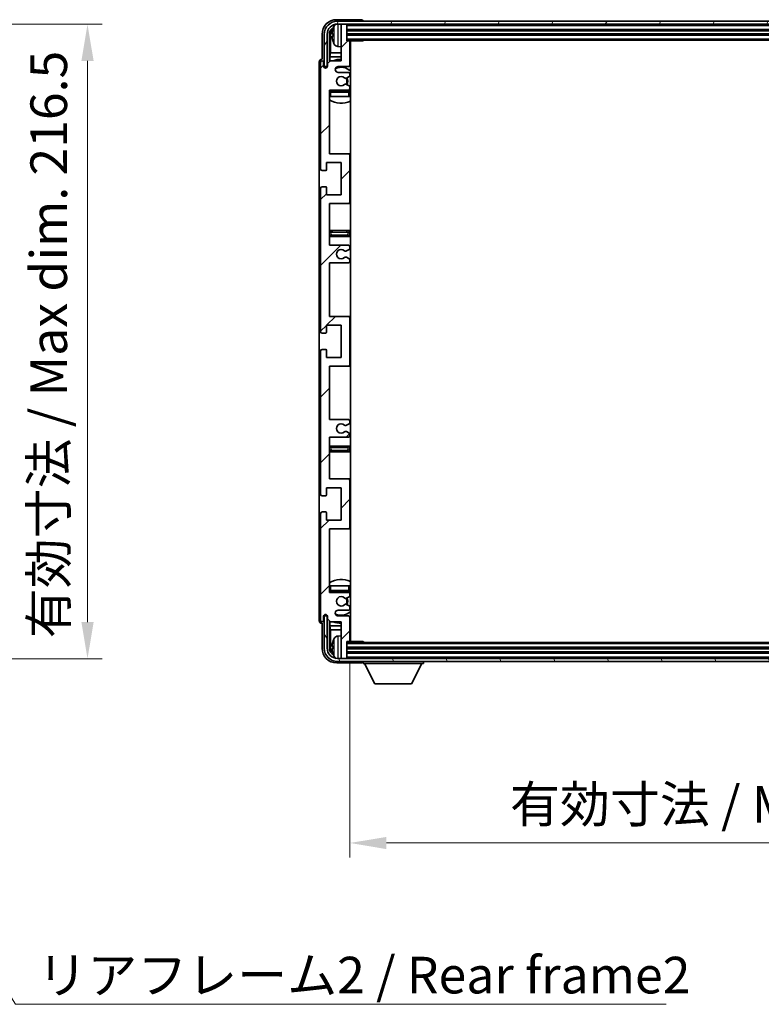
# Model space of a CAD drawing. Units: millimetres. Extents: x 0 to 10236, y 0 to 1405.
# Drawn here: x 2632 to 2885, y 860 to 1196 of the extents above; entities that cross this region are included whole.
import ezdxf

# ---------------------------------------------------------------- set-up
doc = ezdxf.new("R2010")
doc.units = ezdxf.units.MM
doc.header["$LTSCALE"] = 3
doc.layers.get('Defpoints').update_dxf_attribs({"lineweight": 25})
for name, color, linetype, lineweight in [('Dimension (ISO)', 7, 'Continuous', 18), ('Hatch (ISO)', 1, 'Continuous', 18), ('Symbol (ISO)', 7, 'Continuous', 18), ('Visible (ISO)', 7, 'Continuous', 35), ('Visible Narrow (ISO)', 7, 'Continuous', 25)]:
    doc.layers.add(name, color=color, linetype=linetype, lineweight=lineweight)
doc.styles.add('Note Text (TK)', font='txt')
doc.dimstyles.new('Default - Method 1b (TK)', dxfattribs={"dimscale": 3, "dimtxt": 2.5, "dimasz": 2.5, "dimexe": 1, "dimexo": 1.5, "dimgap": 1, "dimtad": 1, "dimtoh": 1, "dimrnd": 1e-08, "dimdsep": 46, "dimtxsty": 'Note Text (TK)', "dimcen": 0.09, "dimdle": 5, "dimclrd": 100, "dimclre": 100, "dimclrt": 7, "dimadec": 1, "dimazin": 1, "dimtfac": 1, "dimtmove": 0, "dimatfit": 3, "dimfxl": 1, "dimtolj": 1, "dimlwd": -1, "dimlwe": -1, "dimarcsym": 0})
doc.dimstyles.new('Default - Method 1b (TK)$7', dxfattribs={"dimscale": 3, "dimtxt": 2.5, "dimasz": 2.5, "dimexe": 1, "dimexo": 1.5, "dimgap": 1, "dimtad": 1, "dimtoh": 1, "dimrnd": 1e-08, "dimdsep": 46, "dimtxsty": 'Note Text (TK)', "dimcen": 0.09, "dimdle": 5, "dimclrd": 100, "dimclre": 100, "dimclrt": 7, "dimadec": 1, "dimazin": 1, "dimtfac": 1, "dimtmove": 0, "dimatfit": 3, "dimfxl": 1, "dimtolj": 1, "dimlwd": -1, "dimlwe": -1, "dimarcsym": 0})

# ---------------------------------------------------------------- blocks, each defined once
blk = doc.blocks.new('*D216')
at = {"layer": 'Defpoints', "color": 0}
for p in [(2559.93, 1194.79), (2559.93, 978.29), (2654.93, 978.29)]:
    blk.add_point(p, dxfattribs=at)
at = {"layer": 'Dimension (ISO)', "color": 100}
for p, q in [((2567.43, 1194.79), (2659.93, 1194.79)), ((2654.93, 1182.29), (2654.93, 990.79)), ((2567.43, 978.29), (2659.93, 978.29))]:
    blk.add_line(p, q, dxfattribs=at)
for points in [[(2652.85, 1182.29), (2657.02, 1182.29), (2654.93, 1194.79)], [(2652.85, 990.79), (2657.02, 990.79), (2654.93, 978.29)]]:
    blk.add_solid(points, dxfattribs=at)
at = {"layer": 'Dimension (ISO)', "color": 7, "insert": (2641.69, 985.26), "char_height": 12.5, "attachment_point": 4, "rotation": 90, "style": 'Note Text (TK)'}
blk.add_mtext('\\A1;\\fＭＳ Ｐゴシック|b0|i0;\\H12.5000;有効寸法 / Max dim. 216.5', dxfattribs=at)
blk = doc.blocks.new('*D219')
at = {"layer": 'Defpoints', "color": 0}
for p in [(2744.47, 984.42), (3043.47, 984.42), (3043.47, 915.4)]:
    blk.add_point(p, dxfattribs=at)
at = {"layer": 'Dimension (ISO)', "color": 100}
for p, q in [((2744.47, 976.92), (2744.47, 910.4)), ((3043.47, 976.92), (3043.47, 910.4)), ((2756.97, 915.4), (3030.97, 915.4))]:
    blk.add_line(p, q, dxfattribs=at)
for points in [[(2756.97, 917.48), (2756.97, 913.31), (2744.47, 915.4)], [(3030.97, 917.48), (3030.97, 913.31), (3043.47, 915.4)]]:
    blk.add_solid(points, dxfattribs=at)
at = {"layer": 'Dimension (ISO)', "color": 7, "insert": (2799.12, 928.64), "char_height": 12.5, "attachment_point": 4, "style": 'Note Text (TK)'}
blk.add_mtext('\\A1;\\fＭＳ Ｐゴシック|b0|i0;\\H12.5000;有効寸法 / Max dim. 299', dxfattribs=at)

msp = doc.modelspace()

# ---------------------------------------------------------------- hatches: boundary and pattern name
at = {"layer": 'Hatch (ISO)'}
h = msp.add_hatch(dxfattribs=at)
h.set_pattern_fill('ANSI31', color=256, scale=127, style=0)
h.set_pattern_definition([(45, (1110.5, -40), (-11.22532, 11.22532), [])])
edge = h.paths.add_edge_path()
edge.add_line((2743.9707, 1059.8737), (2737.4707, 1059.8737))
edge.add_line((2737.4707, 1059.8737), (2737.4707, 1078.1237))
edge.add_line((2737.4707, 1078.1237), (2743.9707, 1078.1237))
edge.add_ellipse((2743.9707, 1078.6237), major_axis=(0, -0.5), ratio=1, start_angle=0, end_angle=90)
edge.add_line((2744.4707, 1078.6237), (2744.4707, 1094.6237))
edge.add_ellipse((2743.9707, 1094.6237), major_axis=(0.5, 0), ratio=1, start_angle=0, end_angle=90)
edge.add_line((2743.9707, 1095.1237), (2737.4707, 1095.1237))
edge.add_line((2737.4707, 1095.1237), (2737.4707, 1113.3737))
edge.add_line((2737.4707, 1113.3737), (2743.9707, 1113.3737))
edge.add_ellipse((2743.9707, 1113.8737), major_axis=(0, -0.5), ratio=1, start_angle=0, end_angle=90)
edge.add_line((2744.4707, 1113.8737), (2744.4707, 1114.353))
edge.add_ellipse((2743.9707, 1114.353), major_axis=(0.5, 0), ratio=1, start_angle=0, end_angle=60)
edge.add_line((2744.2207, 1114.786), (2743.3188, 1115.3067))
edge.add_ellipse((2743.0688, 1114.8737), major_axis=(0.25, 0.433), ratio=1, start_angle=0, end_angle=30)
edge.add_line((2743.0688, 1115.3737), (2742.9404, 1115.3737))
edge.add_ellipse((2742.9404, 1114.8737), major_axis=(0, 0.5), ratio=1, start_angle=0, end_angle=44.415309)
edge.add_ellipse((2741.4707, 1116.3737), major_axis=(1.1198, -1.1429), ratio=1, start_angle=91.169383, end_angle=360, ccw=False)
edge.add_ellipse((2742.9404, 1117.8737), major_axis=(-0.3499, -0.3571), ratio=1, start_angle=0, end_angle=44.415309)
edge.add_line((2742.9404, 1117.3737), (2743.0688, 1117.3737))
edge.add_ellipse((2743.0688, 1117.8737), major_axis=(0, -0.5), ratio=1, start_angle=0, end_angle=30)
edge.add_line((2743.3188, 1117.4407), (2744.2207, 1117.9614))
edge.add_ellipse((2743.9707, 1118.3944), major_axis=(0.25, -0.433), ratio=1, start_angle=0, end_angle=60)
edge.add_line((2744.4707, 1118.3944), (2744.4707, 1118.8737))
edge.add_ellipse((2743.9707, 1118.8737), major_axis=(0.5, 0), ratio=1, start_angle=0, end_angle=90)
edge.add_line((2743.9707, 1119.3737), (2737.4707, 1119.3737))
edge.add_line((2737.4707, 1119.3737), (2737.4707, 1133.6237))
edge.add_line((2737.4707, 1133.6237), (2743.9707, 1133.6237))
edge.add_ellipse((2743.9707, 1134.1237), major_axis=(0, -0.5), ratio=1, start_angle=0, end_angle=90)
edge.add_line((2744.4707, 1134.1237), (2744.4707, 1150.1237))
edge.add_ellipse((2743.9707, 1150.1237), major_axis=(0.5, 0), ratio=1, start_angle=0, end_angle=90)
edge.add_line((2743.9707, 1150.6237), (2737.4707, 1150.6237))
edge.add_line((2737.4707, 1150.6237), (2737.4707, 1172.3737))
edge.add_line((2737.4707, 1172.3737), (2743.9707, 1172.3737))
edge.add_ellipse((2743.9707, 1172.8737), major_axis=(0, -0.5), ratio=1, start_angle=0, end_angle=90)
edge.add_line((2744.4707, 1172.8737), (2744.4707, 1173.353))
edge.add_ellipse((2743.9707, 1173.353), major_axis=(0.5, 0), ratio=1, start_angle=0, end_angle=60)
edge.add_line((2744.2207, 1173.786), (2743.3188, 1174.3067))
edge.add_ellipse((2743.0688, 1173.8737), major_axis=(0.25, 0.433), ratio=1, start_angle=0, end_angle=30)
edge.add_line((2743.0688, 1174.3737), (2742.9404, 1174.3737))
edge.add_ellipse((2742.9404, 1173.8737), major_axis=(0, 0.5), ratio=1, start_angle=0, end_angle=44.415309)
edge.add_ellipse((2741.4707, 1175.3737), major_axis=(1.1198, -1.1429), ratio=1, start_angle=91.169383, end_angle=360, ccw=False)
edge.add_ellipse((2742.9404, 1176.8737), major_axis=(-0.3499, -0.3571), ratio=1, start_angle=0, end_angle=44.415309)
edge.add_line((2742.9404, 1176.3737), (2743.0688, 1176.3737))
edge.add_ellipse((2743.0688, 1176.8737), major_axis=(0, -0.5), ratio=1, start_angle=0, end_angle=30)
edge.add_line((2743.3188, 1176.4407), (2744.2207, 1176.9614))
edge.add_ellipse((2743.9707, 1177.3944), major_axis=(0.25, -0.433), ratio=1, start_angle=0, end_angle=60)
edge.add_line((2744.4707, 1177.3944), (2744.4707, 1177.8737))
edge.add_ellipse((2743.9707, 1177.8737), major_axis=(0.5, 0), ratio=1, start_angle=0, end_angle=90)
edge.add_line((2743.9707, 1178.3737), (2740.4707, 1178.3737))
edge.add_ellipse((2740.4707, 1179.3737), major_axis=(0, -1), ratio=1, start_angle=180, end_angle=360, ccw=False)
edge.add_line((2740.4707, 1180.3737), (2743.9707, 1180.3737))
edge.add_ellipse((2743.9707, 1180.8737), major_axis=(0, -0.5), ratio=1, start_angle=0, end_angle=90)
edge.add_line((2744.4707, 1180.8737), (2744.4707, 1188.8237))
edge.add_ellipse((2744.1707, 1188.8237), major_axis=(0.3, 0), ratio=1, start_angle=0, end_angle=90)
edge.add_line((2744.1707, 1189.1237), (2743.4707, 1189.1237))
edge.add_line((2743.4707, 1189.1237), (2743.4707, 1194.5737))
edge.add_ellipse((2743.1707, 1194.5737), major_axis=(0.3, 0), ratio=1, start_angle=0, end_angle=90)
edge.add_line((2743.1707, 1194.8737), (2741.7707, 1194.8737))
edge.add_ellipse((2741.7707, 1194.5737), major_axis=(0, 0.3), ratio=1, start_angle=0, end_angle=90)
edge.add_line((2741.4707, 1194.5737), (2741.4707, 1182.3737))
edge.add_line((2741.4707, 1182.3737), (2737.8207, 1182.3737))
edge.add_line((2737.8207, 1182.3737), (2736.8207, 1181.3737))
edge.add_line((2736.8207, 1181.3737), (2736.8207, 1180.4737))
edge.add_ellipse((2736.1457, 1180.5534), major_axis=(0.675, -0.0797), ratio=1, start_angle=193.465843, end_angle=360, ccw=False)
edge.add_line((2735.4707, 1180.4737), (2735.4707, 1181.8737))
edge.add_ellipse((2734.9707, 1181.8737), major_axis=(0.5, 0), ratio=1, start_angle=0, end_angle=180)
edge.add_line((2734.4707, 1181.8737), (2734.4707, 1145.3737))
edge.add_ellipse((2734.9707, 1145.3737), major_axis=(-0.5, 0), ratio=1, start_angle=0, end_angle=90)
edge.add_line((2734.9707, 1144.8737), (2736.1707, 1144.8737))
edge.add_ellipse((2736.1707, 1145.1737), major_axis=(0, -0.3), ratio=1, start_angle=0, end_angle=90)
edge.add_line((2736.4707, 1145.1737), (2736.4707, 1147.6237))
edge.add_line((2736.4707, 1147.6237), (2741.4707, 1147.6237))
edge.add_line((2741.4707, 1147.6237), (2741.4707, 1136.6237))
edge.add_line((2741.4707, 1136.6237), (2736.4707, 1136.6237))
edge.add_line((2736.4707, 1136.6237), (2736.4707, 1139.0737))
edge.add_ellipse((2736.1707, 1139.0737), major_axis=(0.3, 0), ratio=1, start_angle=0, end_angle=90)
edge.add_line((2736.1707, 1139.3737), (2734.9707, 1139.3737))
edge.add_ellipse((2734.9707, 1138.8737), major_axis=(0, 0.5), ratio=1, start_angle=0, end_angle=90)
edge.add_line((2734.4707, 1138.8737), (2734.4707, 1089.8737))
edge.add_ellipse((2734.9707, 1089.8737), major_axis=(-0.5, 0), ratio=1, start_angle=0, end_angle=90)
edge.add_line((2734.9707, 1089.3737), (2736.1707, 1089.3737))
edge.add_ellipse((2736.1707, 1089.6737), major_axis=(0, -0.3), ratio=1, start_angle=0, end_angle=90)
edge.add_line((2736.4707, 1089.6737), (2736.4707, 1092.1237))
edge.add_line((2736.4707, 1092.1237), (2741.4707, 1092.1237))
edge.add_line((2741.4707, 1092.1237), (2741.4707, 1081.1237))
edge.add_line((2741.4707, 1081.1237), (2736.4707, 1081.1237))
edge.add_line((2736.4707, 1081.1237), (2736.4707, 1083.5737))
edge.add_ellipse((2736.1707, 1083.5737), major_axis=(0.3, 0), ratio=1, start_angle=0, end_angle=90)
edge.add_line((2736.1707, 1083.8737), (2734.9707, 1083.8737))
edge.add_ellipse((2734.9707, 1083.3737), major_axis=(0, 0.5), ratio=1, start_angle=0, end_angle=90)
edge.add_line((2734.4707, 1083.3737), (2734.4707, 1034.3737))
edge.add_ellipse((2734.9707, 1034.3737), major_axis=(-0.5, 0), ratio=1, start_angle=0, end_angle=90)
edge.add_line((2734.9707, 1033.8737), (2736.1707, 1033.8737))
edge.add_ellipse((2736.1707, 1034.1737), major_axis=(0, -0.3), ratio=1, start_angle=0, end_angle=90)
edge.add_line((2736.4707, 1034.1737), (2736.4707, 1036.6237))
edge.add_line((2736.4707, 1036.6237), (2741.4707, 1036.6237))
edge.add_line((2741.4707, 1036.6237), (2741.4707, 1025.6237))
edge.add_line((2741.4707, 1025.6237), (2736.4707, 1025.6237))
edge.add_line((2736.4707, 1025.6237), (2736.4707, 1028.0737))
edge.add_ellipse((2736.1707, 1028.0737), major_axis=(0.3, 0), ratio=1, start_angle=0, end_angle=90)
edge.add_line((2736.1707, 1028.3737), (2734.9707, 1028.3737))
edge.add_ellipse((2734.9707, 1027.8737), major_axis=(0, 0.5), ratio=1, start_angle=0, end_angle=90)
edge.add_line((2734.4707, 1027.8737), (2734.4707, 991.3737))
edge.add_ellipse((2734.9707, 991.3737), major_axis=(-0.5, 0), ratio=1, start_angle=0, end_angle=180)
edge.add_line((2735.4707, 991.3737), (2735.4707, 992.7737))
edge.add_ellipse((2736.1457, 992.694), major_axis=(-0.675, 0.0797), ratio=1, start_angle=193.465843, end_angle=360, ccw=False)
edge.add_line((2736.8207, 992.7737), (2736.8207, 991.8737))
edge.add_line((2736.8207, 991.8737), (2737.8207, 990.8737))
edge.add_line((2737.8207, 990.8737), (2741.4707, 990.8737))
edge.add_line((2741.4707, 990.8737), (2741.4707, 978.6737))
edge.add_ellipse((2741.7707, 978.6737), major_axis=(-0.3, 0), ratio=1, start_angle=0, end_angle=90)
edge.add_line((2741.7707, 978.3737), (2743.1707, 978.3737))
edge.add_ellipse((2743.1707, 978.6737), major_axis=(0, -0.3), ratio=1, start_angle=0, end_angle=90)
edge.add_line((2743.4707, 978.6737), (2743.4707, 984.1237))
edge.add_line((2743.4707, 984.1237), (2744.1707, 984.1237))
edge.add_ellipse((2744.1707, 984.4237), major_axis=(0, -0.3), ratio=1, start_angle=0, end_angle=90)
edge.add_line((2744.4707, 984.4237), (2744.4707, 992.3737))
edge.add_ellipse((2743.9707, 992.3737), major_axis=(0.5, 0), ratio=1, start_angle=0, end_angle=90)
edge.add_line((2743.9707, 992.8737), (2740.4707, 992.8737))
edge.add_ellipse((2740.4707, 993.8737), major_axis=(0, -1), ratio=1, start_angle=180, end_angle=360, ccw=False)
edge.add_line((2740.4707, 994.8737), (2743.9707, 994.8737))
edge.add_ellipse((2743.9707, 995.3737), major_axis=(0, -0.5), ratio=1, start_angle=0, end_angle=90)
edge.add_line((2744.4707, 995.3737), (2744.4707, 995.853))
edge.add_ellipse((2743.9707, 995.853), major_axis=(0.5, 0), ratio=1, start_angle=0, end_angle=60)
edge.add_line((2744.2207, 996.286), (2743.3188, 996.8067))
edge.add_ellipse((2743.0688, 996.3737), major_axis=(0.25, 0.433), ratio=1, start_angle=0, end_angle=30)
edge.add_line((2743.0688, 996.8737), (2742.9404, 996.8737))
edge.add_ellipse((2742.9404, 996.3737), major_axis=(0, 0.5), ratio=1, start_angle=0, end_angle=44.415309)
edge.add_ellipse((2741.4707, 997.8737), major_axis=(1.1198, -1.1429), ratio=1, start_angle=91.169383, end_angle=360, ccw=False)
edge.add_ellipse((2742.9404, 999.3737), major_axis=(-0.3499, -0.3571), ratio=1, start_angle=0, end_angle=44.415309)
edge.add_line((2742.9404, 998.8737), (2743.0688, 998.8737))
edge.add_ellipse((2743.0688, 999.3737), major_axis=(0, -0.5), ratio=1, start_angle=0, end_angle=30)
edge.add_line((2743.3188, 998.9407), (2744.2207, 999.4614))
edge.add_ellipse((2743.9707, 999.8944), major_axis=(0.25, -0.433), ratio=1, start_angle=0, end_angle=60)
edge.add_line((2744.4707, 999.8944), (2744.4707, 1000.3737))
edge.add_ellipse((2743.9707, 1000.3737), major_axis=(0.5, 0), ratio=1, start_angle=0, end_angle=90)
edge.add_line((2743.9707, 1000.8737), (2737.4707, 1000.8737))
edge.add_line((2737.4707, 1000.8737), (2737.4707, 1022.6237))
edge.add_line((2737.4707, 1022.6237), (2743.9707, 1022.6237))
edge.add_ellipse((2743.9707, 1023.1237), major_axis=(0, -0.5), ratio=1, start_angle=0, end_angle=90)
edge.add_line((2744.4707, 1023.1237), (2744.4707, 1039.1237))
edge.add_ellipse((2743.9707, 1039.1237), major_axis=(0.5, 0), ratio=1, start_angle=0, end_angle=90)
edge.add_line((2743.9707, 1039.6237), (2737.4707, 1039.6237))
edge.add_line((2737.4707, 1039.6237), (2737.4707, 1053.8737))
edge.add_line((2737.4707, 1053.8737), (2743.9707, 1053.8737))
edge.add_ellipse((2743.9707, 1054.3737), major_axis=(0, -0.5), ratio=1, start_angle=0, end_angle=90)
edge.add_line((2744.4707, 1054.3737), (2744.4707, 1054.853))
edge.add_ellipse((2743.9707, 1054.853), major_axis=(0.5, 0), ratio=1, start_angle=0, end_angle=60)
edge.add_line((2744.2207, 1055.286), (2743.3188, 1055.8067))
edge.add_ellipse((2743.0688, 1055.3737), major_axis=(0.25, 0.433), ratio=1, start_angle=0, end_angle=30)
edge.add_line((2743.0688, 1055.8737), (2742.9404, 1055.8737))
edge.add_ellipse((2742.9404, 1055.3737), major_axis=(0, 0.5), ratio=1, start_angle=0, end_angle=44.415309)
edge.add_ellipse((2741.4707, 1056.8737), major_axis=(1.1198, -1.1429), ratio=1, start_angle=91.169383, end_angle=360, ccw=False)
edge.add_ellipse((2742.9404, 1058.3737), major_axis=(-0.3499, -0.3571), ratio=1, start_angle=0, end_angle=44.415309)
edge.add_line((2742.9404, 1057.8737), (2743.0688, 1057.8737))
edge.add_ellipse((2743.0688, 1058.3737), major_axis=(0, -0.5), ratio=1, start_angle=0, end_angle=30)
edge.add_line((2743.3188, 1057.9407), (2744.2207, 1058.4614))
edge.add_ellipse((2743.9707, 1058.8944), major_axis=(0.25, -0.433), ratio=1, start_angle=0, end_angle=60)
edge.add_line((2744.4707, 1058.8944), (2744.4707, 1059.3737))
edge.add_ellipse((2743.9707, 1059.3737), major_axis=(0.5, 0), ratio=1, start_angle=0, end_angle=90)
h = msp.add_hatch(dxfattribs=at)
h.set_pattern_fill('ANSI31', color=256, scale=127, angle=14.999978, style=0)
h.set_pattern_definition([(60, (1110.5, -40), (-13.74815, 7.9375), [])])
edge = h.paths.add_edge_path()
edge.add_ellipse((3047.7207, 1191.3737), major_axis=(0, 3.5), ratio=1, start_angle=270, end_angle=360)
edge.add_line((3047.7207, 1194.8737), (3046.1707, 1194.8737))
edge.add_line((3046.1707, 1194.8737), (3044.7707, 1194.8737))
edge.add_line((3044.7707, 1194.8737), (2743.1707, 1194.8737))
edge.add_line((2743.1707, 1194.8737), (2741.7707, 1194.8737))
edge.add_line((2741.7707, 1194.8737), (2740.2207, 1194.8737))
edge.add_ellipse((2740.2207, 1191.3737), major_axis=(-3.5, 0), ratio=1, start_angle=270, end_angle=360)
edge.add_line((2736.7207, 1191.3737), (2736.7207, 1180.3737))
edge.add_line((2736.7207, 1180.3737), (2735.7207, 1180.3737))
edge.add_line((2735.7207, 1180.3737), (2735.7207, 1191.3737))
edge.add_ellipse((2740.2207, 1191.3737), major_axis=(0, 4.5), ratio=1, start_angle=0, end_angle=90, ccw=False)
edge.add_line((2740.2207, 1195.8737), (3047.7207, 1195.8737))
edge.add_ellipse((3047.7207, 1191.3737), major_axis=(4.5, 0), ratio=1, start_angle=0, end_angle=90, ccw=False)
edge.add_line((3052.2207, 1191.3737), (3052.2207, 1180.3737))
edge.add_line((3052.2207, 1180.3737), (3051.2207, 1180.3737))
edge.add_line((3051.2207, 1180.3737), (3051.2207, 1191.3737))
h = msp.add_hatch(dxfattribs=at)
h.set_pattern_fill('ANSI31', color=256, scale=127, angle=75.000175, style=0)
h.set_pattern_definition([(120.0002, (1110.5, -40), (-13.74813, -7.93754), [])])
edge = h.paths.add_edge_path()
edge.add_ellipse((2740.2207, 981.8737), major_axis=(0, -3.5), ratio=1, start_angle=270, end_angle=360)
edge.add_line((2740.2207, 978.3737), (2741.7707, 978.3737))
edge.add_line((2741.7707, 978.3737), (2743.1707, 978.3737))
edge.add_line((2743.1707, 978.3737), (3044.7707, 978.3737))
edge.add_line((3044.7707, 978.3737), (3046.1707, 978.3737))
edge.add_line((3046.1707, 978.3737), (3047.7207, 978.3737))
edge.add_ellipse((3047.7207, 981.8737), major_axis=(3.5, 0), ratio=1, start_angle=270, end_angle=360)
edge.add_line((3051.2207, 981.8737), (3051.2207, 992.8737))
edge.add_line((3051.2207, 992.8737), (3052.2207, 992.8737))
edge.add_line((3052.2207, 992.8737), (3052.2207, 981.8737))
edge.add_ellipse((3047.7207, 981.8737), major_axis=(0, -4.5), ratio=1, start_angle=0, end_angle=90, ccw=False)
edge.add_line((3047.7207, 977.3737), (2740.2207, 977.3737))
edge.add_ellipse((2740.2207, 981.8737), major_axis=(-4.5, 0), ratio=1, start_angle=0, end_angle=90, ccw=False)
edge.add_line((2735.7207, 981.8737), (2735.7207, 992.8737))
edge.add_line((2735.7207, 992.8737), (2736.7207, 992.8737))
edge.add_line((2736.7207, 992.8737), (2736.7207, 981.8737))

# ---------------------------------------------------------------- linework, layer by layer
at = {"layer": 'Visible (ISO)'}
for p, q in [((2748.471, 1196.3737), (2739.9676, 1196.3737)), ((3047.7207, 1195.8737), (2740.2207, 1195.8737)), ((2740.2207, 1194.8737), (3047.7207, 1194.8737)), ((2741.4707, 1194.5737), (2741.4707, 1194.8737)), ((2741.4707, 1194.5737), (2741.4707, 1182.3737)), ((2743.1707, 1194.8737), (2741.7707, 1194.8737)), ((2743.4707, 1194.5737), (2743.4707, 1194.8737)), ((2743.4707, 1189.1237), (2743.4707, 1194.5737)), ((2748.9707, 1195.8737), (2748.9707, 1195.874)), ((2734.9707, 1191.3767), (2734.9707, 1182.8737)), ((2735.7207, 1191.3737), (2735.7207, 1180.3737)), ((2736.7207, 1180.3737), (2736.7207, 1191.3737)), ((2737.4722, 1182.0252), (2737.4722, 1191.3737)), ((2737.8214, 1191.0245), (2737.8214, 1185.0949)), ((2738.7567, 1191.406), (2738.7567, 1190.8414)), ((2743.4707, 1192.8737), (3044.4707, 1192.8737)), ((2743.4707, 1191.3737), (3044.4707, 1191.3737)), ((2740.4117, 1187.2163), (2741.4707, 1187.1237)), ((2743.4707, 1189.3737), (3044.4707, 1189.3737)), ((2744.1707, 1189.1237), (2743.4707, 1189.1237)), ((2744.1707, 1189.1237), (2749.0412, 1189.1237)), ((2744.4707, 1180.8737), (2744.4707, 1188.8237)), ((2744.7207, 984.1237), (2744.7207, 1189.1237)), ((2749.0412, 1189.1237), (2749.0412, 1189.3737)), ((2749.2912, 1189.3737), (2749.0412, 1189.1237)), ((2734.9707, 1182.8737), (2734.9701, 1182.8737)), ((2737.6294, 1183.6858), (2737.8214, 1185.0949)), ((2737.6294, 1183.6858), (2737.6294, 1182.1824)), ((2741.4707, 1183.6858), (2737.6294, 1183.6858)), ((2741.4707, 1185.0949), (2737.8214, 1185.0949)), ((2744.7207, 1185.0949), (2744.4707, 1185.0949)), ((2744.7207, 1183.6858), (2744.4707, 1183.6858)), ((2733.9707, 1181.8743), (2733.9707, 991.3731)), ((2734.4707, 1181.8737), (2734.4707, 1145.3737)), ((2735.4707, 1180.4737), (2735.4707, 1181.8737)), ((2735.7207, 1180.3737), (2736.7207, 1180.3737)), ((2736.4722, 1179.9573), (2736.4722, 1180.1723)), ((2736.5421, 1180.0012), (2736.5421, 1180.1024)), ((2736.6721, 1180.3722), (2736.8008, 1180.3722)), ((2736.7419, 1180.3023), (2736.7773, 1180.3023)), ((2737.8207, 1182.3737), (2736.8207, 1181.3737)), ((2736.8207, 1181.3737), (2736.8207, 1180.4737)), ((2741.4707, 1182.3737), (2737.8207, 1182.3737)), ((2740.4707, 1180.3737), (2743.9707, 1180.3737)), ((2743.9707, 1178.3737), (2740.4707, 1178.3737)), ((2742.9404, 1176.3737), (2743.0688, 1176.3737)), ((2743.3188, 1176.4407), (2744.2207, 1176.9614)), ((2744.4707, 1177.3944), (2744.4707, 1177.8737)), ((2743.0688, 1174.3737), (2742.9404, 1174.3737)), ((2744.2207, 1173.786), (2743.3188, 1174.3067)), ((2744.4707, 1172.8737), (2744.4707, 1173.353)), ((2737.4707, 1150.6237), (2737.4707, 1172.3737)), ((2737.4707, 1172.3737), (2743.9707, 1172.3737)), ((2737.9707, 1170.1237), (2737.4707, 1170.1237)), ((2743.9707, 1172.1237), (2737.9707, 1172.1237)), ((2743.9707, 1170.1237), (2737.9707, 1170.1237)), ((2744.4707, 1170.1237), (2743.9707, 1170.1237)), ((2744.4707, 1170.1237), (2744.4707, 1171.6237)), ((2743.9707, 1150.6237), (2737.4707, 1150.6237)), ((2744.7207, 1150.6237), (2743.9707, 1150.6237)), ((2744.4707, 1134.1237), (2744.4707, 1150.1237)), ((2736.4707, 1145.1737), (2736.4707, 1147.6237)), ((2736.4707, 1147.6237), (2741.4707, 1147.6237)), ((2741.4707, 1147.6237), (2741.4707, 1136.6237)), ((2734.9707, 1144.8737), (2736.1707, 1144.8737)), ((2736.1707, 1139.3737), (2734.9707, 1139.3737)), ((2734.4707, 1138.8737), (2734.4707, 1089.8737)), ((2736.4707, 1136.6237), (2736.4707, 1139.0737)), ((2741.4707, 1136.6237), (2736.4707, 1136.6237)), ((2737.4707, 1119.3737), (2737.4707, 1133.6237)), ((2737.4707, 1133.6237), (2743.9707, 1133.6237)), ((2743.9707, 1133.6237), (2744.7207, 1133.6237)), ((2738.4707, 1124.3737), (2737.4707, 1124.3737)), ((2737.4707, 1122.3737), (2738.4707, 1122.3737)), ((2743.4707, 1124.3737), (2738.4707, 1124.3737)), ((2738.4707, 1122.3737), (2743.4707, 1122.3737)), ((2744.7207, 1124.3737), (2743.4707, 1124.3737)), ((2743.4707, 1122.3737), (2744.7207, 1122.3737)), ((2743.9707, 1119.3737), (2737.4707, 1119.3737)), ((2742.9404, 1117.3737), (2743.0688, 1117.3737)), ((2743.3188, 1117.4407), (2744.2207, 1117.9614)), ((2744.4707, 1118.3944), (2744.4707, 1118.8737)), ((2737.4707, 1095.1237), (2737.4707, 1113.3737)), ((2737.4707, 1113.3737), (2743.9707, 1113.3737)), ((2743.0688, 1115.3737), (2742.9404, 1115.3737)), ((2744.2207, 1114.786), (2743.3188, 1115.3067)), ((2744.4707, 1113.8737), (2744.4707, 1114.353)), ((2736.4707, 1089.6737), (2736.4707, 1092.1237)), ((2736.4707, 1092.1237), (2741.4707, 1092.1237)), ((2743.9707, 1095.1237), (2737.4707, 1095.1237)), ((2741.4707, 1092.1237), (2741.4707, 1081.1237)), ((2744.7207, 1095.1237), (2743.9707, 1095.1237)), ((2744.4707, 1078.6237), (2744.4707, 1094.6237)), ((2734.9707, 1089.3737), (2736.1707, 1089.3737)), ((2734.4707, 1083.3737), (2734.4707, 1034.3737)), ((2736.1707, 1083.8737), (2734.9707, 1083.8737)), ((2736.4707, 1081.1237), (2736.4707, 1083.5737)), ((2741.4707, 1081.1237), (2736.4707, 1081.1237)), ((2737.4707, 1059.8737), (2737.4707, 1078.1237)), ((2737.4707, 1078.1237), (2743.9707, 1078.1237)), ((2743.9707, 1078.1237), (2744.7207, 1078.1237)), ((2743.9707, 1059.8737), (2737.4707, 1059.8737)), ((2744.4707, 1058.8944), (2744.4707, 1059.3737)), ((2742.9404, 1057.8737), (2743.0688, 1057.8737)), ((2743.0688, 1055.8737), (2742.9404, 1055.8737)), ((2743.3188, 1057.9407), (2744.2207, 1058.4614)), ((2744.2207, 1055.286), (2743.3188, 1055.8067)), ((2737.4707, 1039.6237), (2737.4707, 1053.8737)), ((2737.4707, 1053.8737), (2743.9707, 1053.8737)), ((2744.4707, 1054.3737), (2744.4707, 1054.853)), ((2738.4707, 1050.8737), (2737.4707, 1050.8737)), ((2737.4707, 1048.8737), (2738.4707, 1048.8737)), ((2743.4707, 1050.8737), (2738.4707, 1050.8737)), ((2738.4707, 1048.8737), (2743.4707, 1048.8737)), ((2744.7207, 1050.8737), (2743.4707, 1050.8737)), ((2743.4707, 1048.8737), (2744.7207, 1048.8737)), ((2743.9707, 1039.6237), (2737.4707, 1039.6237)), ((2744.7207, 1039.6237), (2743.9707, 1039.6237)), ((2744.4707, 1023.1237), (2744.4707, 1039.1237)), ((2736.4707, 1034.1737), (2736.4707, 1036.6237)), ((2736.4707, 1036.6237), (2741.4707, 1036.6237)), ((2741.4707, 1036.6237), (2741.4707, 1025.6237)), ((2734.9707, 1033.8737), (2736.1707, 1033.8737)), ((2736.1707, 1028.3737), (2734.9707, 1028.3737)), ((2734.4707, 1027.8737), (2734.4707, 991.3737)), ((2736.4707, 1025.6237), (2736.4707, 1028.0737)), ((2741.4707, 1025.6237), (2736.4707, 1025.6237)), ((2737.4707, 1000.8737), (2737.4707, 1022.6237)), ((2737.4707, 1022.6237), (2743.9707, 1022.6237)), ((2743.9707, 1022.6237), (2744.7207, 1022.6237)), ((2737.4707, 1003.1237), (2737.9707, 1003.1237)), ((2737.9707, 1003.1237), (2743.9707, 1003.1237)), ((2743.9707, 1003.1237), (2744.4707, 1003.1237)), ((2744.4707, 1001.6237), (2744.4707, 1003.1237)), ((2743.9707, 1000.8737), (2737.4707, 1000.8737)), ((2737.9707, 1001.1237), (2743.9707, 1001.1237)), ((2742.9404, 998.8737), (2743.0688, 998.8737)), ((2743.3188, 998.9407), (2744.2207, 999.4614)), ((2744.4707, 999.8944), (2744.4707, 1000.3737)), ((2740.4707, 994.8737), (2743.9707, 994.8737)), ((2743.0688, 996.8737), (2742.9404, 996.8737)), ((2744.2207, 996.286), (2743.3188, 996.8067)), ((2744.4707, 995.3737), (2744.4707, 995.853)), ((2735.4707, 991.3737), (2735.4707, 992.7737)), ((2736.7207, 992.8737), (2735.7207, 992.8737)), ((2735.7207, 992.8737), (2735.7207, 981.8737)), ((2736.4722, 993.0751), (2736.4722, 993.2901)), ((2736.5421, 993.1449), (2736.5421, 993.2461)), ((2736.8008, 992.8752), (2736.6721, 992.8752)), ((2736.7207, 981.8737), (2736.7207, 992.8737)), ((2736.7773, 992.9451), (2736.7419, 992.9451)), ((2736.8207, 992.7737), (2736.8207, 991.8737)), ((2736.8207, 991.8737), (2737.8207, 990.8737)), ((2743.9707, 992.8737), (2740.4707, 992.8737)), ((2744.4707, 984.4237), (2744.4707, 992.3737)), ((2734.9701, 990.3737), (2734.9707, 990.3737)), ((2734.9707, 990.3737), (2734.9707, 981.8706)), ((2737.4722, 981.8737), (2737.4722, 991.2222)), ((2737.6294, 991.065), (2737.6294, 989.5615)), ((2737.6294, 989.5615), (2741.4707, 989.5615)), ((2737.6294, 989.5615), (2737.8214, 988.1524)), ((2737.8207, 990.8737), (2741.4707, 990.8737)), ((2737.8214, 988.1524), (2741.4707, 988.1524)), ((2737.8214, 988.1524), (2737.8214, 982.2229)), ((2741.4707, 990.8737), (2741.4707, 978.6737)), ((2744.4707, 989.5615), (2744.7207, 989.5615)), ((2744.4707, 988.1524), (2744.7207, 988.1524)), ((2740.4117, 986.031), (2741.4707, 986.1237)), ((2738.7567, 982.406), (2738.7567, 981.8414)), ((2743.4707, 978.6737), (2743.4707, 984.1237)), ((2743.4707, 984.1237), (2744.1707, 984.1237)), ((3044.4707, 983.8737), (2743.4707, 983.8737)), ((3044.4707, 981.8737), (2743.4707, 981.8737)), ((2744.1707, 984.1237), (2749.0412, 984.1237)), ((2749.0412, 983.8737), (2749.0412, 984.1237)), ((2749.2912, 983.8737), (2749.0412, 984.1237)), ((3047.7207, 978.3737), (2740.2207, 978.3737)), ((2741.4707, 978.3737), (2741.4707, 978.6737)), ((2741.7707, 978.3737), (2743.1707, 978.3737)), ((3044.4707, 980.3737), (2743.4707, 980.3737)), ((2743.4707, 978.3737), (2743.4707, 978.6737)), ((2739.9676, 976.8737), (2748.471, 976.8737)), ((2740.2207, 977.3737), (3047.7207, 977.3737)), ((2748.9707, 977.3737), (2748.9707, 976.6737)), ((2748.9707, 976.6737), (2769.5707, 976.6737)), ((2753.0207, 969.7737), (2749.4707, 976.6737)), ((2765.5207, 969.7737), (2769.0707, 976.6737)), ((2769.5707, 977.3737), (2769.5707, 976.6737)), ((2753.0207, 969.7737), (2765.5207, 969.7737))]:
    msp.add_line(p, q, dxfattribs=at)
for centre, radius, start, end in [((2740.2207, 1191.3737), 4.5, 90, 180), ((2740.2207, 1191.3737), 3.5, 90, 180), ((2738.8813, 1193.3083), 0.1246, 159.960393, 178.185174), ((2744.8707, 1191.1237), 6.5, 151.827266, 159.960393), ((2740.5512, 1193.4371), 1.6, 118.15067, 151.827266), ((2741.7707, 1194.5737), 0.3, 90, 180), ((2743.1707, 1194.5737), 0.3, 0, 90), ((2738.8813, 1188.939), 0.1246, 181.814826, 200.039607), ((2744.8707, 1191.1237), 6.5, 200.039607, 208.172734), ((2740.5512, 1188.8102), 1.6, 208.172734, 265), ((2744.1707, 1188.8237), 0.3, 0, 90), ((2744.9707, 1187.6237), 0.5, 120, 240), ((2741.4707, 1175.3737), 7.5, 90, 111.03947), ((2734.9707, 1181.8737), 0.5, 0, 180), ((2736.1457, 1180.5534), 0.6797, 186.732921, 353.267079), ((2740.4707, 1179.3737), 1, 90, 270), ((2741.4707, 1175.3737), 4.75, 46.826449, 114.136249), ((2743.9707, 1180.8737), 0.5, 270, 0), ((2741.4707, 1175.3737), 7.5, 64.320711, 66.421822), ((2741.4707, 1175.3737), 1.6, 45.584691, 314.415309), ((2742.9404, 1176.8737), 0.5, 225.584691, 270), ((2743.0688, 1176.8737), 0.5, 270, 300), ((2741.4707, 1175.3737), 2, 329.475542, 30.524458), ((2741.4707, 1175.3737), 2.25, 330, 30), ((2743.9707, 1177.8737), 0.5, 0, 90), ((2743.9707, 1177.3944), 0.5, 300, 0), ((2742.9404, 1173.8737), 0.5, 90, 134.415309), ((2743.0688, 1173.8737), 0.5, 60, 90), ((2743.9707, 1172.8737), 0.5, 270, 0), ((2743.9707, 1173.353), 0.5, 0, 60), ((2737.9707, 1171.6237), 0.5, 90, 180), ((2741.4707, 1175.3737), 4.75, 219.166711, 223.173551), ((2743.9707, 1171.6237), 0.5, 0, 90), ((2741.4707, 1175.3737), 4.75, 309.10289, 313.173551), ((2741.4707, 1175.3737), 7.5, 237.769047, 295.679289), ((2743.9707, 1150.1237), 0.5, 0, 90), ((2734.9707, 1145.3737), 0.5, 180, 270), ((2736.1707, 1145.1737), 0.3, 270, 0), ((2734.9707, 1138.8737), 0.5, 90, 180), ((2736.1707, 1139.0737), 0.3, 0, 90), ((2743.9707, 1134.1237), 0.5, 270, 0), ((2738.4707, 1123.3737), 1, 90, 270), ((2743.4707, 1123.3737), 1, 270, 90), ((2743.9707, 1118.8737), 0.5, 0, 90), ((2741.4707, 1116.3737), 1.6, 45.584691, 314.415309), ((2742.9404, 1117.8737), 0.5, 225.584691, 270), ((2743.0688, 1117.8737), 0.5, 270, 300), ((2743.9707, 1118.3944), 0.5, 300, 0), ((2742.9404, 1114.8737), 0.5, 90, 134.415309), ((2743.0688, 1114.8737), 0.5, 60, 90), ((2743.9707, 1113.8737), 0.5, 270, 0), ((2743.9707, 1114.353), 0.5, 0, 60), ((2743.9707, 1094.6237), 0.5, 0, 90), ((2734.9707, 1089.8737), 0.5, 180, 270), ((2736.1707, 1089.6737), 0.3, 270, 0), ((2734.9707, 1083.3737), 0.5, 90, 180), ((2736.1707, 1083.5737), 0.3, 0, 90), ((2743.9707, 1078.6237), 0.5, 270, 0), ((2743.9707, 1059.3737), 0.5, 0, 90), ((2743.9707, 1058.8944), 0.5, 300, 0), ((2741.4707, 1056.8737), 1.6, 45.584691, 314.415309), ((2742.9404, 1058.3737), 0.5, 225.584691, 270), ((2742.9404, 1055.3737), 0.5, 90, 134.415309), ((2743.0688, 1058.3737), 0.5, 270, 300), ((2743.0688, 1055.3737), 0.5, 60, 90), ((2743.9707, 1054.853), 0.5, 0, 60), ((2743.9707, 1054.3737), 0.5, 270, 0), ((2738.4707, 1049.8737), 1, 90, 270), ((2743.4707, 1049.8737), 1, 270, 90), ((2743.9707, 1039.1237), 0.5, 0, 90), ((2734.9707, 1034.3737), 0.5, 180, 270), ((2736.1707, 1034.1737), 0.3, 270, 0), ((2734.9707, 1027.8737), 0.5, 90, 180), ((2736.1707, 1028.0737), 0.3, 0, 90), ((2743.9707, 1023.1237), 0.5, 270, 0), ((2741.4707, 997.8737), 7.5, 64.320711, 122.230953), ((2737.9707, 1001.6237), 0.5, 180, 270), ((2743.9707, 1001.6237), 0.5, 270, 0), ((2741.4707, 997.8737), 4.75, 46.826449, 50.89711), ((2741.4707, 997.8737), 4.75, 136.826449, 140.833289), ((2741.4707, 997.8737), 1.6, 45.584691, 314.415309), ((2742.9404, 999.3737), 0.5, 225.584691, 270), ((2743.0688, 999.3737), 0.5, 270, 300), ((2741.4707, 997.8737), 2, 329.475542, 30.524458), ((2741.4707, 997.8737), 2.25, 330, 30), ((2743.9707, 1000.3737), 0.5, 0, 90), ((2743.9707, 999.8944), 0.5, 300, 0), ((2740.4707, 993.8737), 1, 90, 270), ((2742.9404, 996.3737), 0.5, 90, 134.415309), ((2743.0688, 996.3737), 0.5, 60, 90), ((2743.9707, 995.3737), 0.5, 270, 0), ((2743.9707, 995.853), 0.5, 0, 60), ((2734.9707, 991.3737), 0.5, 180, 0), ((2736.1457, 992.694), 0.6797, 6.732921, 173.267079), ((2741.4707, 997.8737), 4.75, 245.863751, 313.173551), ((2743.9707, 992.3737), 0.5, 0, 90), ((2741.4707, 997.8737), 7.5, 248.96053, 270), ((2741.4707, 997.8737), 7.5, 293.578178, 295.679289), ((2744.8707, 982.1237), 6.5, 151.827266, 159.960393), ((2740.5512, 984.4371), 1.6, 95, 151.827266), ((2744.9707, 985.6237), 0.5, 120, 240), ((2740.2207, 981.8737), 4.5, 180, 270), ((2740.2207, 981.8737), 3.5, 180, 270), ((2738.8813, 984.3083), 0.1246, 159.960393, 178.185174), ((2744.1707, 984.4237), 0.3, 270, 0), ((2738.8813, 979.939), 0.1246, 181.814826, 200.039607), ((2744.8707, 982.1237), 6.5, 200.039607, 208.172734), ((2740.5512, 979.8102), 1.6, 208.172734, 241.84933), ((2741.7707, 978.6737), 0.3, 180, 270), ((2743.1707, 978.6737), 0.3, 270, 0)]:
    msp.add_arc(centre, radius, start, end, dxfattribs=at)
for centre, major_axis, ratio, start_param, end_param in [((2739.9737, 1191.3706), (-3.5398, 3.5398), 0.99878277, 5.49839613, 7.06797448), ((2748.4704, 1195.8734), (0.354, 0.354), 0.99878277, 5.49839613, 7.06797448), ((2739.9737, 1191.3706), (-1.7699, 1.7699), 0.99878277, 5.955351, 7.06797448), ((2744.8585, 1191.1165), (-3.2829, 5.6083), 0.99488747, 0.69485901, 0.93384331), ((2740.3229, 1191.0214), (-1.7699, 1.7699), 0.99878277, 6.25050164, 7.06797448), ((2744.8585, 1190.9841), (-6.4737, 0.5671), 0.05101764, 0.10959827, 0.34858257), ((2744.8585, 1191.2633), (-6.4737, -0.5671), 0.05101764, 5.93460274, 6.17358703), ((2744.8585, 1191.1308), (3.2829, 5.6083), 0.99488747, 2.20774935, 2.44673364), ((2734.9713, 1181.8731), (-0.708, 0.708), 0.99878277, 5.49839613, 7.06797448), ((2736.6723, 1180.172), (-0.1416, 0.1416), 0.99878277, 5.49839613, 7.06797448), ((2736.7422, 1180.1022), (-0.1416, 0.1416), 0.99878277, 5.49839613, 7.06797448), ((2734.9713, 991.3743), (-0.708, -0.708), 0.99878277, 5.49839613, 7.06797448), ((2736.6723, 993.0753), (-0.1416, -0.1416), 0.99878277, 5.49839613, 7.06797448), ((2736.7422, 993.1452), (-0.1416, -0.1416), 0.99878277, 5.49839613, 7.06797448), ((2739.9737, 981.8767), (-3.5398, -3.5398), 0.99878277, 5.49839613, 7.06797448), ((2739.9737, 981.8767), (-1.7699, -1.7699), 0.99878277, 5.49839613, 6.61101961), ((2740.3229, 982.2259), (-1.7699, -1.7699), 0.99878277, 5.49839613, 6.31586897), ((2744.8585, 982.1165), (-3.2829, 5.6083), 0.99488747, 0.69485901, 0.93384331), ((2744.8585, 981.9841), (-6.4737, 0.5671), 0.05101764, 0.10959827, 0.34858257), ((2744.8585, 982.2633), (-6.4737, -0.5671), 0.05101764, 5.93460274, 6.17358703), ((2744.8585, 982.1308), (3.2829, 5.6083), 0.99488747, 2.20774935, 2.44673364), ((2748.4704, 977.374), (0.354, -0.354), 0.99878277, 5.49839613, 7.06797448)]:
    msp.add_ellipse(centre, major_axis=major_axis, ratio=ratio, start_param=start_param, end_param=end_param, dxfattribs=at)
for points, knots in [([(2738.4204, 1191.5116), (2738.4161, 1191.5142), (2738.4124, 1191.525), (2738.4078, 1191.5632), (2738.4068, 1191.5907), (2738.4075, 1191.6525), (2738.4091, 1191.6911), (2738.4143, 1191.7631), (2738.4172, 1191.7952), (2738.4204, 1191.8264)], [0, 0, 0, 0, 0.0124997785, 0.0124997785, 0.0249995571, 0.0249995571, 0.0375236714, 0.0375236714, 0.0466766062, 0.0466766062, 0.0466766062, 0.0466766062]), ([(2738.4204, 1190.421), (2738.4161, 1190.4623), (2738.4124, 1190.5061), (2738.4078, 1190.5858), (2738.4068, 1190.6218), (2738.4075, 1190.6777), (2738.4091, 1190.7014), (2738.4143, 1190.7274), (2738.4172, 1190.7338), (2738.4204, 1190.7357)], [0, 0, 0, 0, 0.0125039067, 0.0125039067, 0.0250078135, 0.0250078135, 0.0375277995, 0.0375277995, 0.0466766392, 0.0466766392, 0.0466766392, 0.0466766392]), ([(2738.4204, 982.5116), (2738.4161, 982.5142), (2738.4124, 982.525), (2738.4078, 982.5632), (2738.4068, 982.5907), (2738.4075, 982.6525), (2738.4091, 982.6911), (2738.4143, 982.7631), (2738.4172, 982.7952), (2738.4204, 982.8264)], [0, 0, 0, 0, 0.0124997785, 0.0124997785, 0.0249995571, 0.0249995571, 0.0375236714, 0.0375236714, 0.0466766062, 0.0466766062, 0.0466766062, 0.0466766062]), ([(2738.4204, 981.421), (2738.4161, 981.4623), (2738.4124, 981.5061), (2738.4078, 981.5858), (2738.4068, 981.6218), (2738.4075, 981.6777), (2738.4091, 981.7014), (2738.4143, 981.7274), (2738.4172, 981.7338), (2738.4204, 981.7357)], [0, 0, 0, 0, 0.0125039067, 0.0125039067, 0.0250078135, 0.0250078135, 0.0375277995, 0.0375277995, 0.0466766392, 0.0466766392, 0.0466766392, 0.0466766392])]:
    msp.add_open_spline(points, degree=3, knots=knots, dxfattribs=at)
at = {"layer": 'Visible Narrow (ISO)'}
for p, q in [((2738.7642, 1193.351), (2738.7642, 1193.3333)), ((2739.1408, 1188.0548), (2739.1408, 1194.1925)), ((2740.4117, 1194.8737), (2740.4117, 1187.2163)), ((2743.4707, 1194.3737), (3044.4707, 1194.3737)), ((2743.4707, 1193.1737), (3044.4707, 1193.1737)), ((2737.8214, 1191.0245), (2737.4722, 1191.3737)), ((2738.7642, 1191.4043), (2738.7642, 1190.8431)), ((2743.4707, 1192.5737), (3044.4707, 1192.5737)), ((2743.4707, 1191.6737), (3044.4707, 1191.6737)), ((2743.4707, 1191.0737), (3044.4707, 1191.0737)), ((2743.4707, 1189.8737), (3044.4707, 1189.8737)), ((2738.7642, 1188.9141), (2738.7642, 1188.8963)), ((2736.4722, 1180.1723), (2736.5421, 1180.1024)), ((2736.7419, 1180.3023), (2736.6721, 1180.3722)), ((2737.4707, 1171.6237), (2737.9707, 1171.6237)), ((2737.9707, 1171.6237), (2737.9707, 1172.1237)), ((2737.9707, 1170.1237), (2737.9707, 1171.6237)), ((2737.9707, 1171.6237), (2743.9707, 1171.6237)), ((2743.9707, 1172.1237), (2743.9707, 1171.6237)), ((2743.9707, 1171.6237), (2744.4707, 1171.6237)), ((2743.9707, 1171.6237), (2743.9707, 1170.1237)), ((2738.4707, 1124.3737), (2738.4707, 1123.8737)), ((2738.4707, 1123.8737), (2743.4707, 1123.8737)), ((2738.4707, 1122.3737), (2738.4707, 1122.8737)), ((2743.4707, 1122.8737), (2738.4707, 1122.8737)), ((2743.4707, 1123.8737), (2743.4707, 1124.3737)), ((2743.4707, 1122.3737), (2743.4707, 1122.8737)), ((2738.4707, 1050.8737), (2738.4707, 1050.3737)), ((2738.4707, 1050.3737), (2743.4707, 1050.3737)), ((2738.4707, 1048.8737), (2738.4707, 1049.3737)), ((2743.4707, 1049.3737), (2738.4707, 1049.3737)), ((2743.4707, 1050.3737), (2743.4707, 1050.8737)), ((2743.4707, 1048.8737), (2743.4707, 1049.3737)), ((2737.9707, 1001.6237), (2737.4707, 1001.6237)), ((2737.9707, 1001.6237), (2737.9707, 1003.1237)), ((2743.9707, 1001.6237), (2737.9707, 1001.6237)), ((2737.9707, 1001.1237), (2737.9707, 1001.6237)), ((2743.9707, 1003.1237), (2743.9707, 1001.6237)), ((2744.4707, 1001.6237), (2743.9707, 1001.6237)), ((2743.9707, 1001.6237), (2743.9707, 1001.1237)), ((2736.5421, 993.1449), (2736.4722, 993.0751)), ((2736.6721, 992.8752), (2736.7419, 992.9451)), ((2739.1408, 979.0548), (2739.1408, 985.1925)), ((2740.4117, 986.031), (2740.4117, 978.3737)), ((2737.4722, 981.8737), (2737.8214, 982.2229)), ((2738.7642, 984.351), (2738.7642, 984.3333)), ((2738.7642, 982.4043), (2738.7642, 981.8431)), ((3044.4707, 983.3737), (2743.4707, 983.3737)), ((3044.4707, 982.1737), (2743.4707, 982.1737)), ((3044.4707, 981.5737), (2743.4707, 981.5737)), ((2738.7642, 979.9141), (2738.7642, 979.8963)), ((3044.4707, 980.6737), (2743.4707, 980.6737)), ((3044.4707, 980.0737), (2743.4707, 980.0737)), ((3044.4707, 978.8737), (2743.4707, 978.8737))]:
    msp.add_line(p, q, dxfattribs=at)
for centre, start, end in [((2738.4707, 1123.3737), 90, 270), ((2743.4707, 1123.3737), 270, 90), ((2738.4707, 1049.8737), 90, 270), ((2743.4707, 1049.8737), 270, 90)]:
    msp.add_arc(centre, 0.5, start, end, dxfattribs=at)

# ---------------------------------------------------------------- texts
at = {"layer": 'Symbol (ISO)', "color": 7, "insert": (2637.8059, 876.5641), "char_height": 12.5, "width": 223.903513, "attachment_point": 1, "line_spacing_factor": 1.5, "style": 'Note Text (TK)'}
msp.add_mtext('{\\fＭＳ Ｐゴシック|b0|i0;リアフレーム2 / Rear frame2}', dxfattribs=at)

# ---------------------------------------------------------------- dimensions: what is measured, and where the dimension line sits
at = {"layer": 'Dimension (ISO)', "color": 100}
dim = msp.add_linear_dim(base=(2654.9321, 978.2933), p1=(2559.9321, 1194.7933), p2=(2559.9321, 978.2933), angle=270, text='\\fＭＳ Ｐゴシック|b0|i0;\\H12.5000;有効寸法 / Max dim. <>', dimstyle='Default - Method 1b (TK)', override={"dimscale": 0, "dimtxt": 12.5, "dimasz": 12.5, "dimexe": 5, "dimexo": 7.5, "dimgap": 5, "dimtoh": 0, "dimdec": 2, "dimcen": 0.45, "dimtol": 0, "dimlim": 0, "dimtp": 0, "dimtm": 0, "dimtdec": 2, "dimtix": 0, "dimtofl": 0, "dimtmove": 0, "dimatfit": 1}, dxfattribs=at)
dim.commit()
dim.dimension.update_dxf_attribs({"geometry": '*D216', "text_midpoint": (2654.9321, 1086.5433), "dimtype": 160})
dim = msp.add_linear_dim(base=(3043.4707, 915.3981), p1=(2744.4707, 984.4237), p2=(3043.4707, 984.4237), text='\\fＭＳ Ｐゴシック|b0|i0;\\H12.5000;有効寸法 / Max dim. <>', dimstyle='Default - Method 1b (TK)', override={"dimscale": 0, "dimtxt": 12.5, "dimasz": 12.5, "dimexe": 5, "dimexo": 7.5, "dimgap": 5, "dimtoh": 0, "dimdec": 2, "dimcen": 0.45, "dimtol": 0, "dimlim": 0, "dimtp": 0, "dimtm": 0, "dimtdec": 2, "dimtix": 0, "dimtofl": 0, "dimtmove": 0, "dimatfit": 1}, dxfattribs=at)
dim.commit()
dim.dimension.update_dxf_attribs({"geometry": '*D219', "text_midpoint": (2893.9707, 915.3981), "dimtype": 160})

# ---------------------------------------------------------------- leaders
at = {"layer": 'Symbol (ISO)', "color": 100, "annotation_type": 0, "has_hookline": 1, "hookline_direction": 0, "text_width": 214.5597}
msp.add_leader([(2555.9669, 979.996), (2630.3059, 860.346), (2637.8059, 860.346)], dimstyle='Default - Method 1b (TK)$7', override={"dimgap": 0, "dimtad": 1}, dxfattribs=at)

doc.saveas('drawing.dxf')
